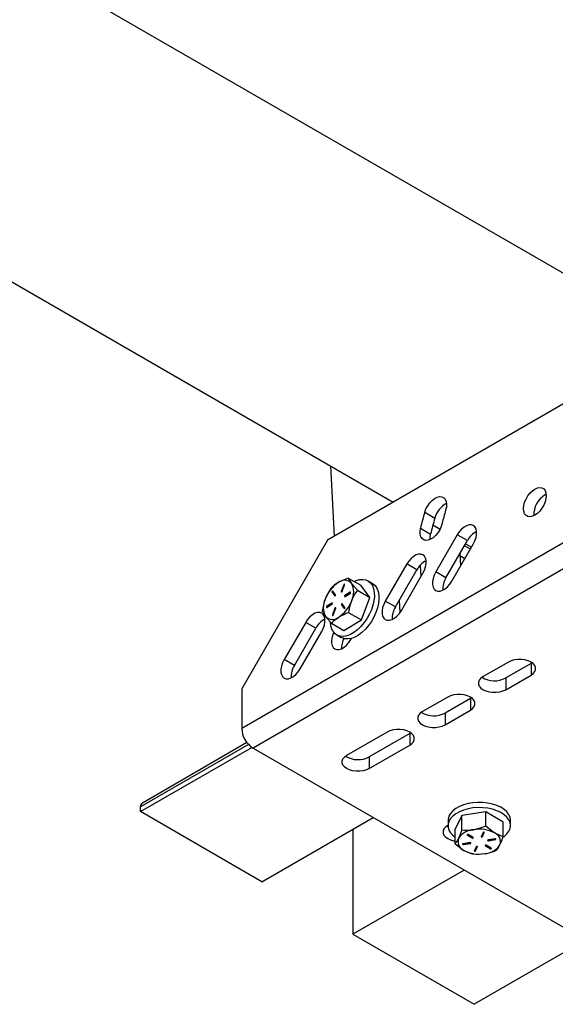
# Model space of a CAD drawing. Units: inches. Extents: x 0 to 10.8, y -1.5 to 8.3.
# Drawn here: x 7.3 to 7.5, y 5.8 to 6.2 of the extents above; entities that cross this region are included whole.
import ezdxf

# ---------------------------------------------------------------- set-up
doc = ezdxf.new("R2010")
doc.units = ezdxf.units.IN
doc.header["$MEASUREMENT"] = 0

msp = doc.modelspace()

# ---------------------------------------------------------------- linework, layer by layer
at = {"color": 7, "linetype": 'Continuous', "lineweight": 25}
for p, q in [((6.368138891667618, 6.773574739926861), (7.554586606759408, 6.088653008349298)), ((6.279151190772243, 6.697949423927335), (7.444592205720411, 6.025154610628948)), ((7.580178849189714, 6.103427138121735), (7.418999963290105, 6.010380533004057)), ((7.613512186194232, 6.068796474474413), (7.385666626285584, 5.937264041948298)), ((7.61792772748182, 6.061148619711973), (7.390082167573171, 5.929616239333403)), ((7.4201139391621, 6.039285656867377), (7.421643635268698, 6.011906630929999)), ((7.503517785155237, 6.027963851065252), (7.503967401294567, 6.028196794152051)), ((7.456804430865965, 6.02122623171362), (7.460732809781295, 6.018958439244686)), ((7.455158132847103, 6.014997676703456), (7.459086511762433, 6.012729884234522)), ((7.459968222465722, 6.016278211836531), (7.462757177506736, 6.014668208509501)), ((7.469456364117161, 6.012459447062338), (7.461122977718485, 5.998025684320916)), ((7.473384638737397, 6.010191654593403), (7.469456364117161, 6.012459447062338)), ((7.418999963290105, 6.010380533004057), (7.385666626285584, 5.952645534185913)), ((7.465051356633813, 5.995757891851982), (7.473384638737397, 6.010191654593403)), ((7.467345222875615, 5.994432509829575), (7.4756785049792, 6.008866272570997)), ((7.47452114234915, 6.006861564470297), (7.47222675463189, 6.008186059984427)), ((7.472666462737532, 6.00894767488989), (7.474960850454792, 6.00762317937576)), ((7.470425474107106, 6.005066072323086), (7.470675365146267, 6.000592542964642)), ((7.470462916044943, 6.004394568376654), (7.472438369372485, 6.003254153698969)), ((7.44981446954052, 6.00112043257012), (7.441481083141845, 5.986686669828697)), ((7.45374284845585, 5.998852640101185), (7.44981446954052, 6.00112043257012)), ((7.454990217749836, 6.000582530635861), (7.455238231477352, 5.996144253018334)), ((7.470675365146267, 6.000592542964642), (7.470845157555182, 6.000494557726206)), ((7.445409462057174, 5.984418877359762), (7.45374284845585, 5.998852640101185)), ((7.447703328298974, 5.983093495337356), (7.456036714697651, 5.997527258078779)), ((7.465051356633813, 5.995757891851982), (7.461122977718485, 5.998025684320916)), ((7.425320767308676, 5.993056075359892), (7.424350822957999, 5.99047179943589)), ((7.425477940011522, 5.992965338630313), (7.424507995660845, 5.990381114853857)), ((7.4246601621993, 5.990452713434151), (7.425630106549978, 5.993036989358153)), ((7.425477940011522, 5.992965338630313), (7.425320767308676, 5.993056075359892)), ((7.427099207208428, 5.995666737942036), (7.431974481259218, 5.992852334898704)), ((7.435483281021561, 5.988146175338736), (7.431974481259218, 5.992852334898704)), ((7.436506415868886, 5.993567799226192), (7.434746436200321, 5.994583789859752)), ((7.420787476862817, 5.990139515274466), (7.421820624038924, 5.988753746394097)), ((7.420944649565664, 5.990048778544886), (7.420787476862817, 5.990139515274466)), ((7.420944649565664, 5.990048778544886), (7.421932011196615, 5.98872449162094)), ((7.422123601279647, 5.989139168904626), (7.421090349808448, 5.990524885637449)), ((7.421881010896886, 5.988718963981092), (7.421820624038924, 5.988753746394097)), ((7.424507995660845, 5.990381114853857), (7.424350822957999, 5.99047179943589)), ((7.42781206415863, 5.990110521239036), (7.425808972631849, 5.988911962047857)), ((7.425966041039603, 5.988821277465824), (7.425808972631849, 5.988911962047857)), ((7.425815334632428, 5.988507505683136), (7.427818530454303, 5.989706012726769)), ((7.427969236861475, 5.990019784509458), (7.425966041039603, 5.988821277465824)), ((7.427969236861475, 5.990019784509458), (7.42781206415863, 5.990110521239036)), ((7.427991138830684, 5.990031309117064), (7.427969236861475, 5.990019784509458)), ((7.430608111265862, 5.990960578382067), (7.435483281021561, 5.988146175338736)), ((7.432189120557464, 5.97936953480131), (7.435483281021561, 5.988146175338736)), ((7.420742212793119, 5.985880364476539), (7.418739016971246, 5.984681857432906)), ((7.418896189674092, 5.984591120703326), (7.418739016971246, 5.984681857432906)), ((7.418745483266918, 5.984277348920637), (7.420748679088792, 5.985475908111816)), ((7.420899281200874, 5.985789679894506), (7.418896189674092, 5.984591120703326)), ((7.420899281200874, 5.985789679894506), (7.420742212793119, 5.985880364476539)), ((7.420921183170083, 5.985801204502113), (7.420899281200874, 5.985789679894506)), ((7.4244339461459, 5.985248701255048), (7.425467197617099, 5.983862984522225)), ((7.424591118848747, 5.985157964525469), (7.4244339461459, 5.985248701255048)), ((7.424591118848747, 5.985157964525469), (7.425578480479698, 5.983833677601522)), ((7.425770070562729, 5.984248407032755), (7.424736923386622, 5.985634123765577)), ((7.445409462057174, 5.984418877359762), (7.441481083141845, 5.986686669828697)), ((7.446908391111787, 5.987014990776647), (7.447173717824487, 5.982266018081629)), ((7.421897385226247, 5.983935156725523), (7.420927440875571, 5.981350880801521)), ((7.421084613578419, 5.981260144071942), (7.420927440875571, 5.981350880801521)), ((7.422054557929092, 5.983844419995943), (7.421084613578419, 5.981260144071942)), ((7.421236780116873, 5.981331794799782), (7.42220672446755, 5.983916070723784)), ((7.422054557929092, 5.983844419995943), (7.421897385226247, 5.983935156725523)), ((7.425527480179969, 5.983828149961674), (7.425467197617099, 5.983862984522225)), ((7.427313950801768, 5.982183937844642), (7.432189120557464, 5.97936953480131)), ((7.410530784682335, 5.978442403585683), (7.402197398283658, 5.964008692991807)), ((7.414459163597662, 5.976174611116749), (7.410530784682335, 5.978442403585683)), ((7.42051099057533, 5.978113509014731), (7.425386160331026, 5.975299105971399)), ((7.425386160331026, 5.975299105971399), (7.432189120557464, 5.97936953480131)), ((7.406125777198987, 5.961740848375326), (7.414459163597662, 5.976174611116749)), ((7.408419643440787, 5.960415466352919), (7.416752925544372, 5.974849229094342)), ((7.422614101094831, 5.973567651010351), (7.424374080763396, 5.972551660376793)), ((7.428061538017428, 5.971754480845138), (7.428343134764399, 5.972242268987945)), ((7.406125777198987, 5.961740848375326), (7.402197398283658, 5.964008692991807)), ((7.489297149433234, 5.963052672035841), (7.479476202144914, 5.957383138715961)), ((7.498096630595692, 5.962509138166644), (7.488275683307371, 5.956839604846762)), ((7.498521737388526, 5.96278087902747), (7.498096630595692, 5.962509138166644)), ((7.498096630595692, 5.962509138166644), (7.498096630595692, 5.957972771015589)), ((7.488275683307371, 5.952303289843252), (7.498096630595692, 5.957972771015589)), ((7.488275683307371, 5.956839604846762), (7.488275683307371, 5.952303289843252)), ((7.385666626285584, 5.952645534185913), (7.385666626285584, 5.937264041948298)), ((7.465726875941266, 5.949445865074688), (7.455905928652946, 5.943776383902352)), ((7.474526461398817, 5.948902331205491), (7.464705514110495, 5.943232850033154)), ((7.474951463896559, 5.949174072066317), (7.474526461398817, 5.948902331205491)), ((7.474526461398817, 5.948902331205491), (7.474526461398817, 5.944365964054436)), ((7.464705514110495, 5.9386964828821), (7.474526461398817, 5.944365964054436)), ((7.464705514110495, 5.943232850033154), (7.464705514110495, 5.9386964828821)), ((7.4421566024493, 5.935839058113536), (7.426443191083081, 5.926767836090251)), ((7.450956187906849, 5.935295524244337), (7.435242672245536, 5.926224302221054)), ((7.451381294699683, 5.935567265105163), (7.450956187906849, 5.935295524244337)), ((7.450956187906849, 5.935295524244337), (7.450956187906849, 5.930759209240827)), ((7.388368807810494, 5.931004824181241), (7.346382941427397, 5.906766905661225)), ((7.387726975817584, 5.931761797955135), (7.347073479228023, 5.908293055734714)), ((7.346382941427397, 5.904952379659822), (7.389618784481767, 5.929911863770176)), ((7.390082167573171, 5.929616239333403), (7.526600896274946, 5.850805601316174)), ((7.435242672245536, 5.921687987217545), (7.450956187906849, 5.930759209240827)), ((7.435242672245536, 5.926224302221054), (7.435242672245536, 5.921687987217545)), ((7.346382941427397, 5.904952379659822), (7.346382941427397, 5.906766905661225)), ((7.393523384116239, 5.877738765737516), (7.346382941427397, 5.904952379659822)), ((7.480552736079073, 5.904870925193384), (7.471237307099111, 5.903478794312434)), ((7.480552736079073, 5.899241180450897), (7.480552736079073, 5.904870925193384)), ((7.48729885548066, 5.900909745471788), (7.480552736079073, 5.904870925193384)), ((7.393523384116239, 5.877738765737516), (7.436734822119206, 5.902684170010522)), ((7.465850048444294, 5.901549908743234), (7.465850048444294, 5.89951761459084)), ((7.471237307099111, 5.903478794312434), (7.468667997520736, 5.898125535857437)), ((7.471237307099111, 5.897849101717495), (7.471237307099111, 5.903478794312434)), ((7.48729885548066, 5.895280052876847), (7.48729885548066, 5.900909745471788)), ((7.490116700262011, 5.89951761459084), (7.490116700262011, 5.901549908743234)), ((7.428878794354191, 5.898148950105472), (7.428878794354191, 5.857328529222013)), ((7.465850048444294, 5.899625351420329), (7.465726875941266, 5.899554274315491)), ((7.468667997520736, 5.892495843262497), (7.468667997520736, 5.898125535857437)), ((7.479455760306987, 5.896888491777506), (7.478699308008551, 5.895312227912566)), ((7.479181151331144, 5.895416575151582), (7.479906627987413, 5.896928332502447)), ((7.479181151331144, 5.89523515383997), (7.47993760362958, 5.896811417704908)), ((7.47993760362958, 5.896888491777506), (7.47993760362958, 5.896811417704908)), ((7.474451786113324, 5.892901499020771), (7.471708825207649, 5.892491567163746)), ((7.471834083612507, 5.892393581925311), (7.474577044518178, 5.892803513782336)), ((7.471834083612507, 5.892212160613697), (7.474577044518178, 5.892622040323176)), ((7.473290355974708, 5.896012360861608), (7.473306521713885, 5.896001931352461)), ((7.473306521713885, 5.896001931352461), (7.473306521713885, 5.895820457893302)), ((7.473306521713885, 5.896001931352461), (7.475292926026032, 5.894835547197)), ((7.473306521713885, 5.895820457893302), (7.475292926026032, 5.894654073737841)), ((7.47564951094377, 5.89485645836284), (7.473663106631623, 5.896022790370755)), ((7.474577044518178, 5.892803513782336), (7.474577044518178, 5.892622040323176)), ((7.475292926026032, 5.894835547197), (7.475292926026032, 5.894654073737841)), ((7.479181151331144, 5.895416575151582), (7.479181151331144, 5.89523515383997)), ((7.484132665093798, 5.894348176234558), (7.481389704188123, 5.89393829652508)), ((7.481515066888072, 5.893840311286644), (7.484257923498655, 5.894250243143667)), ((7.481515066888072, 5.89365888997503), (7.484257923498655, 5.894068769684509)), ((7.481515066888072, 5.893840311286644), (7.481515066888072, 5.89365888997503)), ((7.484257923498655, 5.894250243143667), (7.484257923498655, 5.894068769684509)), ((7.471834083612507, 5.892393581925311), (7.471834083612507, 5.892212160613697)), ((7.476785701670249, 5.891325183008287), (7.476029145076723, 5.889748919143347)), ((7.476510988399317, 5.889853318529909), (7.477236569350676, 5.891365023733228)), ((7.476510988399317, 5.889671845070751), (7.477267544992845, 5.891248108935689)), ((7.476510988399317, 5.889853318529909), (7.476510988399317, 5.889671845070751)), ((7.477267544992845, 5.891325183008287), (7.477267544992845, 5.891248108935689)), ((7.480301176318447, 5.891895781453721), (7.480317342057624, 5.891885351944575)), ((7.480317342057624, 5.891885351944575), (7.480317342057624, 5.891703878485416)), ((7.480317342057624, 5.891885351944575), (7.48230364207468, 5.890718967789114)), ((7.480317342057624, 5.891703878485416), (7.48230364207468, 5.890537546477501)), ((7.482660226992417, 5.890739878954953), (7.48067382268027, 5.891906263110414)), ((7.48230364207468, 5.890718967789114), (7.48230364207468, 5.890537546477501)), ((7.472090232357157, 5.882273985642565), (7.428878794354191, 5.857328529222013)), ((7.428878794354191, 5.857328529222013), (7.476019237043033, 5.830114967447253)), ((7.519230675046, 5.855060371720258), (7.476019237043033, 5.830114967447253))]:
    msp.add_line(p, q, dxfattribs=at)
at = {"color": 7, "linetype": 'Continuous', "lineweight": 25, "flags": 128}
for points in [[(7.503880210598098, 6.028757328121159), (7.503990554804872, 6.027690128597687), (7.503880210598098, 6.026495532619984), (7.503554705617617, 6.0252334577181), (7.503030309897703, 6.023967158865011), (7.502333410096497, 6.022760099623877), (7.501498945069642, 6.021672927590388), (7.500568737148818, 6.020760032654747), (7.49958940623991, 6.020067252509654), (7.498610075331001, 6.01962931742057), (7.497679867410175, 6.019468181504247), (7.49684540238332, 6.019591927630277), (7.496148502582114, 6.019994350240716), (7.495624211157292, 6.020655268235364), (7.495298706176811, 6.021541567922681), (7.495188361970037, 6.022608767446153), (7.495298706176811, 6.023803363423856), (7.495624211157292, 6.025065438325741), (7.496148502582114, 6.026331789326375), (7.49684540238332, 6.027538796419964), (7.497679867410175, 6.028626020600998), (7.498610075331001, 6.029538863389094), (7.49958940623991, 6.030231643534186), (7.500568737148818, 6.030669578623271), (7.501498945069642, 6.030830714539593), (7.502333410096497, 6.030706968413563), (7.503030309897703, 6.030304545803125), (7.503554705617617, 6.029643627808476), (7.503880210598098, 6.028757328121159)], [(7.456804430865965, 6.02122623171362), (7.457285752713101, 6.022497223845826), (7.457946357822475, 6.023723108350969), (7.458753184650092, 6.024842403272631), (7.459665766700459, 6.025799049999145), (7.460638214133329, 6.026545072788433), (7.461621925436081, 6.027043029702659), (7.462567464735351, 6.027267942067414), (7.463427377764525, 6.027208598160368), (7.464158694945915, 6.026867918244079), (7.464724704407327, 6.026262954566005), (7.465096933588786, 6.025424109145308), (7.46525681796401, 6.024393412903851), (7.465196326810958, 6.023222544059457), (7.464918380392188, 6.021970272896171)], [(7.463584341877189, 6.016922911944456), (7.463195529776186, 6.015652702025436), (7.46261491900197, 6.014397927779955), (7.461871712180152, 6.013221531295713), (7.461003142658384, 6.012182439299393), (7.460052701489815, 6.011332747189182), (7.459068051531242, 6.010715163805041), (7.458098628656025, 6.01036056049404), (7.457193034376786, 6.01028671956928), (7.456396741353409, 6.010497447801596), (7.455749486015741, 6.010982054944113), (7.455283912727417, 6.011716292388066), (7.455023279293833, 6.012663396113709), (7.454980622601422, 6.013775755411788), (7.455158132847103, 6.014997676703456)], [(7.4756785049792, 6.008866272570997), (7.47629280306796, 6.010110356569603), (7.476720308647899, 6.01138218306254), (7.476939536930168, 6.012617975601374), (7.476939536930168, 6.01375567860668), (7.476720308647899, 6.01473829481097), (7.47629280306796, 6.015516544783521), (7.4756785049792, 6.016051422160129), (7.474908285728688, 6.01631612310228), (7.474020525910092, 6.016297297838269), (7.473060072412741, 6.015995989319012), (7.47207479668362, 6.015427216037677), (7.471114238891175, 6.01461955484933), (7.470226583367669, 6.013613472249459), (7.469456364117161, 6.012459447062338)], [(7.458921621222817, 6.010645077503573), (7.458909001516748, 6.011507962942853), (7.459086511762433, 6.012729884234522)], [(7.456036714697651, 5.997527258078779), (7.456651012786413, 5.998771394224931), (7.457078414071258, 6.000043220717867), (7.457297642353531, 6.001278961109156), (7.457297642353531, 6.002416664114461), (7.457078414071258, 6.00339928031875), (7.456651012786413, 6.004177582438849), (7.456036714697651, 6.004712459815456), (7.455266391152051, 6.004977108610062), (7.454378735628545, 6.004958335493597), (7.453418177836102, 6.004656974826793), (7.452432902106979, 6.004088201545459), (7.451472448609628, 6.003280540357111), (7.450584793086122, 6.002274457757241), (7.44981446954052, 6.00112043257012)], [(7.461122977718485, 5.998025684320916), (7.460508679629722, 5.996781548174764), (7.460081174049787, 5.995509721681827), (7.459861945767516, 5.994273981290538), (7.459861945767516, 5.993136278285233), (7.460081174049787, 5.992153609933397), (7.460508679629722, 5.991375359960845), (7.461122977718485, 5.990840482584238), (7.461893301264086, 5.990575781642087), (7.46278095678759, 5.990594606906097), (7.463741514580036, 5.990895967572901), (7.464726686014064, 5.991464740854235), (7.465687243806508, 5.992272402042583), (7.466574899330013, 5.993278484642453), (7.467345222875615, 5.994432509829575)], [(7.427099207208428, 5.995666737942036), (7.42505085161195, 5.994890052395855), (7.423171454063651, 5.993935335128535)], [(7.425630106549978, 5.993036989358153), (7.425651069863362, 5.993125014415354), (7.42564533363333, 5.993201045537036), (7.425613732220615, 5.993253558115591), (7.425561063199423, 5.993274573576524), (7.425495357291798, 5.993260858771995), (7.425426626826518, 5.993214499603837), (7.425365301312734, 5.993142588138267), (7.425320767308676, 5.993056075359892)], [(7.428327386205586, 5.993617495837278), (7.427253668238897, 5.995332107141053), (7.427099207208428, 5.995666737942036)], [(7.430608111265862, 5.990960578382067), (7.428732572635948, 5.993094090920733), (7.428327386205586, 5.993617495837278)], [(7.429376281940506, 5.994352202609142), (7.430149421453576, 5.994684851803387), (7.431486275936045, 5.995058071788215), (7.432750541034849, 5.995146879058602), (7.433909363796179, 5.994948979122536), (7.434932707233688, 5.994469430291955), (7.435794184689232, 5.993720695830288), (7.436471372718152, 5.99272217462455), (7.436946854040166, 5.991499679709878), (7.437208113244299, 5.990084968941626), (7.437248579739791, 5.988514545601809), (7.43706710628063, 5.986829241218738), (7.436668490441029, 5.985072546845554), (7.436062953139952, 5.983290091584777), (7.435266138641119, 5.981527973866839), (7.43429880166773, 5.979831822794253), (7.43318597304174, 5.978245546600532), (7.431956438208394, 5.976810341846806)], [(7.436506415868886, 5.993567799226192), (7.436692686902251, 5.993453439658395), (7.437554060062707, 5.992704705196728), (7.438231352386715, 5.991706183990989), (7.438706729413639, 5.990483741223864), (7.438968092912864, 5.989068978308067), (7.439008455113264, 5.987498607115795), (7.438827085949196, 5.985813250585178), (7.438428365814504, 5.98405660835954), (7.437822828513426, 5.982274100951217), (7.437026014014592, 5.980511983233278), (7.436058677041203, 5.978815832160693), (7.434945848415213, 5.977229608114519), (7.433716313581868, 5.975794351213247)], [(7.420296246981993, 5.991596309112126), (7.41910738723432, 5.98966674562483), (7.418122841570838, 5.987511800444866)], [(7.424350822957999, 5.99047179943589), (7.424329859644612, 5.990383826526235), (7.424335595874645, 5.990307795404552), (7.42436719728736, 5.990255282825998), (7.424419866308552, 5.990234267365067), (7.424485572216179, 5.990247982169595), (7.424554302681457, 5.990294289190208), (7.424615628195243, 5.990366200655776), (7.4246601621993, 5.990452713434151)], [(7.424507995660845, 5.990381114853857), (7.424486928052367, 5.990293089796656), (7.424486823757277, 5.990248503645052)], [(7.425808972631849, 5.988911962047857), (7.425741598002759, 5.988856112026375), (7.425684861472998, 5.988777942855318), (7.425647628125343, 5.988689448470206), (7.425635425599641, 5.988603978642745), (7.425650131207538, 5.988534622406918), (7.425689450457023, 5.988491965714505), (7.425747542822972, 5.988482422713637), (7.425815334632428, 5.988507505683136)], [(7.427818530454303, 5.989706012726769), (7.427885905083393, 5.989761914895797), (7.42794253731806, 5.989840031919308), (7.427979874960805, 5.989928578451967), (7.427992077486508, 5.990014048279427), (7.427977371878612, 5.990083352367709), (7.427938052629127, 5.990126061207667), (7.427879960263176, 5.990135604208535), (7.42781206415863, 5.990110521239036)], [(7.418739016971246, 5.984681857432906), (7.418671642342156, 5.984625955263877), (7.418615010107487, 5.984547838240367), (7.418577776759832, 5.984459291707708), (7.41856557423413, 5.984373874027793), (7.418580175546936, 5.984304517791966), (7.418619599091512, 5.984261808952009), (7.418677587162371, 5.984252265951139), (7.418745483266918, 5.984277348920637)], [(7.420748679088792, 5.985475908111816), (7.420816053717882, 5.985531758133298), (7.420872685952549, 5.985609927304356), (7.420909919300204, 5.985698473837014), (7.420922121825907, 5.985783891516928), (7.420907416218007, 5.985853247752757), (7.420868096968526, 5.985895904445168), (7.420810108897667, 5.985905447446038), (7.420742212793119, 5.985880364476539)], [(7.427313950801768, 5.982183937844642), (7.4277390575946, 5.984554304536037), (7.428434705854709, 5.986876069714808)], [(7.441481083141845, 5.986686669828697), (7.440866889348175, 5.985442533682546), (7.440439383768238, 5.984170707189608), (7.440220155485967, 5.982934966798321), (7.440220155485967, 5.981797263793014), (7.440439383768238, 5.980814647588724), (7.440866889348175, 5.980036345468626), (7.441481083141845, 5.97950146809202), (7.442251406687447, 5.979236819297414), (7.443139062210953, 5.979255592413878), (7.444099620003396, 5.979556953080682), (7.445084895732517, 5.980125726362016), (7.44604534922987, 5.980933387550365), (7.446933109048466, 5.981939470150235), (7.447703328298974, 5.983093495337356)], [(7.416752925544372, 5.974849229094342), (7.417367223633136, 5.976093365240493), (7.417794729213071, 5.97736519173343), (7.418013957495344, 5.978600932124718), (7.418013957495344, 5.979738635130024), (7.417794729213071, 5.980721303481859), (7.417367223633136, 5.981499553454412), (7.416752925544372, 5.982034430831018), (7.415982706293864, 5.98229913177317), (7.415095050770358, 5.98228030650916), (7.414134492977915, 5.981978997989902), (7.413149217248794, 5.981410224708568), (7.41218865945635, 5.980602511372674), (7.411301003932845, 5.97959648092035), (7.410530784682335, 5.978442403585683)], [(7.417002086517897, 5.9828196685747), (7.417156443253273, 5.982485037773717), (7.418230161219961, 5.980770426469942)], [(7.418230161219961, 5.980770426469942), (7.418635451945416, 5.980247021553398), (7.42051099057533, 5.978113509014731)], [(7.420927440875571, 5.981350880801521), (7.420906477562186, 5.981262907891865), (7.420912213792217, 5.981186824622638), (7.420943815204932, 5.981134312044082), (7.420996484226125, 5.981113296583151), (7.421062294428843, 5.98112701138768), (7.421131024894121, 5.981173370555839), (7.421192246112815, 5.981245282021407), (7.421236780116873, 5.981331794799782)], [(7.421084613578419, 5.981260144071942), (7.421063650265031, 5.981172171162286), (7.42106344167485, 5.981127585010682)], [(7.42220672446755, 5.983916070723784), (7.422227687780934, 5.98400404363344), (7.422221951550902, 5.984080074755121), (7.422190350138187, 5.984132639481222), (7.422137681116995, 5.984153602794608), (7.42207197520937, 5.984139940137625), (7.42200324474409, 5.984093580969467), (7.421941919230305, 5.984021669503898), (7.421897385226247, 5.983935156725523)], [(7.431956438208394, 5.976810341846806), (7.43064200717059, 5.975563285438094), (7.429276784423243, 5.974536656705205), (7.427896126002356, 5.973757155191554), (7.426535805124306, 5.973244857702251), (7.425230969234917, 5.973013061861457), (7.424015514238921, 5.97306781678448), (7.422920832958846, 5.973407610192491), (7.421975397954668, 5.974023785592899), (7.421203509982693, 5.974900229394071), (7.420625402290673, 5.976014361708704), (7.420255780486501, 5.977337240648916), (7.420115399293381, 5.978552956382642)], [(7.42051099057533, 5.978113509014731), (7.421795593216972, 5.979331049912558), (7.423386197656988, 5.98045253503114)], [(7.42143796534832, 5.974583172316001), (7.421224994771537, 5.974103571337873), (7.4207974891916, 5.972831744844935), (7.420578260909327, 5.971595952306102), (7.420578260909327, 5.970458249300797), (7.4207974891916, 5.969475633096507), (7.421224994771537, 5.968697383123954), (7.421839292860298, 5.968162505747348), (7.422609512110807, 5.967897804805195), (7.423497271929405, 5.967916630069205), (7.424457725426755, 5.968217938588464), (7.425443001155879, 5.968786711869799), (7.426403558948323, 5.969594373058146), (7.427291214471827, 5.970600455658015), (7.428061538017428, 5.971754480845138)], [(7.433716313581868, 5.975794351213247), (7.432401882544065, 5.974547294804535), (7.431036659796716, 5.97352071821919), (7.429656001375829, 5.972741164557994), (7.428295680497779, 5.972228867068691), (7.426990948903484, 5.971997071227897), (7.425775389612394, 5.97205182615092), (7.424680812627411, 5.972391671706476), (7.424374080763396, 5.972551660376793)], [(7.402197398283658, 5.964008692991807), (7.401583100194898, 5.962764556845655), (7.401155698910053, 5.961492730352719), (7.40093636633269, 5.960256989961429), (7.40093636633269, 5.959119234808578), (7.401155698910053, 5.958136618604288), (7.401583100194898, 5.957358368631735), (7.402197398283658, 5.956823491255129), (7.40296772182926, 5.956558790312976), (7.403855377352764, 5.956577615576987), (7.404815935145209, 5.956878924096245), (7.405801106579238, 5.95744769737758), (7.406761664371682, 5.958255358565928), (7.407649319895187, 5.959261441165799), (7.408419643440787, 5.960415466352919)], [(7.498096630595692, 5.957972771015589), (7.49896540870764, 5.958601670417156), (7.499569903057804, 5.959326364860238), (7.499879972364745, 5.960110559653005), (7.499879972364745, 5.960914883398425), (7.499569903057804, 5.961699078191192), (7.49896540870764, 5.962423772634274), (7.498096630595692, 5.963052672035841), (7.497007268365282, 5.963554174983178), (7.495751972644342, 5.963903146359238), (7.494393529077939, 5.964082168883747), (7.493000250950985, 5.964082168883747), (7.491641807384582, 5.963903146359238), (7.49038640736855, 5.963554174983178), (7.489297149433234, 5.963052672035841)], [(7.479476202144914, 5.957383138715961), (7.478607424032965, 5.956754291461938), (7.478002929682802, 5.956029597018856), (7.477692860375861, 5.955245402226089), (7.477692860375861, 5.954441026333123), (7.478002929682802, 5.953656883687902), (7.478607424032965, 5.952932137097274), (7.479476202144914, 5.952303289843252), (7.480565564375324, 5.951801786895915), (7.481820860096263, 5.95145276337231), (7.483179303662666, 5.951273792995346), (7.484572581789621, 5.951273792995346), (7.485931025356024, 5.95145276337231), (7.487186321076962, 5.951801786895915), (7.488275683307371, 5.952303289843252)], [(7.474526461398817, 5.944365964054436), (7.475395135215674, 5.944994863456003), (7.475999733860927, 5.945719557899086), (7.476309698872779, 5.946503752691853), (7.476309698872779, 5.947308076437272), (7.475999733860927, 5.948092271230039), (7.475395135215674, 5.948816965673122), (7.474526461398817, 5.949445865074688), (7.473437099168407, 5.949947368022024), (7.472181699152376, 5.950296339398085), (7.470823359881065, 5.950475361922594), (7.469429977459018, 5.950475361922594), (7.468071533892616, 5.950296339398085), (7.466816238171678, 5.949947368022024), (7.465726875941266, 5.949445865074688)], [(7.455905928652946, 5.943776383902352), (7.455037254836089, 5.943147484500785), (7.454432656190836, 5.942422790057702), (7.454122586883894, 5.941638595264935), (7.454122586883894, 5.94083421937197), (7.454432656190836, 5.940050076726749), (7.455037254836089, 5.939325382283666), (7.455905928652946, 5.9386964828821), (7.456995290883357, 5.938194979934763), (7.458250690899387, 5.937845956411158), (7.4596090301707, 5.937666986034193), (7.461002412592745, 5.937666986034193), (7.462360751864058, 5.937845956411158), (7.463616151880087, 5.938194979934763), (7.464705514110495, 5.9386964828821)], [(7.450956187906849, 5.930759209240827), (7.451824966018798, 5.93138805649485), (7.452429460368961, 5.932112750937932), (7.452739529675902, 5.932896945730699), (7.452739529675902, 5.933701321623665), (7.452429460368961, 5.934485464268886), (7.451824966018798, 5.935210210859514), (7.450956187906849, 5.935839058113536), (7.449866825676441, 5.936340561060872), (7.4486115299555, 5.936689584584478), (7.447253086389097, 5.936868554961441), (7.445859703967052, 5.936868554961441), (7.444501364695739, 5.936689584584478), (7.44324596467971, 5.936340561060872), (7.4421566024493, 5.935839058113536)], [(7.435242672245536, 5.921687987217545), (7.434153310015128, 5.921186484270208), (7.432898014294189, 5.920837460746602), (7.431539570727786, 5.92065849036964), (7.430146292600831, 5.92065849036964), (7.428787849034428, 5.920837460746602), (7.42753255331349, 5.921186484270208), (7.426443191083081, 5.921687987217545), (7.42557441297113, 5.922316834471566), (7.424969918620967, 5.923041528914649), (7.424659849314025, 5.923825723707415), (7.424659849314025, 5.924630099600381), (7.424969918620967, 5.925414294393148), (7.42557441297113, 5.926138988836231), (7.426443191083081, 5.926767836090251)], [(7.483131223625499, 5.907892666878558), (7.481301992016197, 5.908287267357137), (7.479386925546617, 5.90850733000014), (7.477435564385203, 5.908547222872627), (7.475498283061139, 5.908405850876139), (7.473625351808511, 5.908086916486423), (7.471865372139945, 5.907598711163248), (7.470263816715326, 5.906953854612687), (7.468862194981053, 5.906168981901826), (7.467696801628961, 5.905264534868594), (7.466797882235578, 5.90426387561348), (7.466188590311207, 5.903192921466714), (7.465884778709754, 5.902079362775084), (7.465850048444294, 5.901549908743234)], [(7.490116700262011, 5.901549908743234), (7.490116595966917, 5.901584169680782), (7.489949932410749, 5.902707323520828), (7.489473408137819, 5.903800492522076), (7.488699225673834, 5.904835360567192), (7.487647513971446, 5.905785123817668), (7.486345494049527, 5.906625220779463), (7.484826957517717, 5.907333853778459), (7.483131223625499, 5.907892666878558)], [(7.483131223625499, 5.905860424873709), (7.481301992016197, 5.906254973204742), (7.479386925546617, 5.906475035847746), (7.477435564385203, 5.906514928720233), (7.475498283061139, 5.906373556723744), (7.473625351808511, 5.906054674481574), (7.471865372139945, 5.905566417010855), (7.470263816715326, 5.904921560460292), (7.468862194981053, 5.904136739896977), (7.467696801628961, 5.903232240716199), (7.466797882235578, 5.902231581461085), (7.466188590311207, 5.90116062731432), (7.465884778709754, 5.900047120770235), (7.465894269563076, 5.898919847274077), (7.466216958576087, 5.897808113746547), (7.466844397846373, 5.896740653485346), (7.467760213044576, 5.895745104689714), (7.468667997520736, 5.895029588214681)], [(7.487201339570134, 5.894963047946323), (7.487718851814012, 5.895337206586974), (7.488754397777221, 5.896292914657663), (7.489510954370749, 5.897332110949075), (7.489969018412488, 5.898427887327609), (7.490116595966917, 5.899551927675933), (7.489949932410749, 5.900675029368434), (7.489473408137819, 5.901768198369681), (7.488699225673834, 5.902803066414798), (7.487647513971446, 5.903752829665274), (7.486345494049527, 5.904592926627068), (7.484826957517717, 5.905301559626065), (7.483131223625499, 5.905860424873709)], [(7.465726875941266, 5.899554274315491), (7.464858097829318, 5.898925374913924), (7.464253603479154, 5.898200680470842), (7.463943534172213, 5.897416485678074), (7.463943534172213, 5.896612161932655), (7.464253603479154, 5.895827967139888), (7.464858097829318, 5.895103272696805), (7.465726875941266, 5.894474373295238), (7.466816238171678, 5.893972870347903), (7.468071533892616, 5.893623898971841), (7.468667997520736, 5.893522419847841)], [(7.465894686743443, 5.898917396339427), (7.465726875941266, 5.899010740446293), (7.465301769148434, 5.89928248130712)], [(7.471237307099111, 5.897849101717495), (7.470607886222087, 5.896096787738153), (7.469952600162376, 5.894564692844451)], [(7.480552736079073, 5.899241180450897), (7.478270759477699, 5.898459228002597), (7.475895021589093, 5.897937387512424)], [(7.483925743632321, 5.896652837018328), (7.48319734671349, 5.897111005355157), (7.480552736079073, 5.899241180450897)], [(7.48729885548066, 5.895280052876847), (7.486681011358787, 5.895450001728398), (7.483925743632321, 5.896652837018328)], [(7.474577044518178, 5.892622040323176), (7.474664860985197, 5.892646549669672), (7.474729836827184, 5.892688528443989), (7.474761959715357, 5.892741718940639), (7.474756432075509, 5.892797933994941), (7.474713983973281, 5.892848673556942), (7.474641185999435, 5.892886115494779), (7.474549093433666, 5.892904680021061), (7.474451786113324, 5.892901499020771)], [(7.474577044518178, 5.892803513782336), (7.474664860985197, 5.892827970981285), (7.474708873513798, 5.892852480327781)], [(7.481389704188123, 5.89393829652508), (7.481301887721106, 5.89391383932613), (7.481236911879119, 5.893871808404267), (7.481204788990947, 5.893818617907618), (7.481210316630795, 5.893762402853314), (7.481252764733023, 5.893711715438861), (7.48132556270687, 5.893674221353477), (7.481417655272637, 5.893655656827195), (7.481515066888072, 5.89365888997503)], [(7.484257923498655, 5.894068769684509), (7.484345844260762, 5.894093226883458), (7.484410715807659, 5.894135257805321), (7.484442838695831, 5.894188448301971), (7.484437311055984, 5.894244663356274), (7.484394967248846, 5.894295350770729), (7.484322169275, 5.894332844856113), (7.484230076709231, 5.894351409382394), (7.484132665093798, 5.894348176234558)], [(7.484257923498655, 5.894250243143667), (7.484345844260762, 5.894274700342618), (7.484389752494273, 5.894299209689113)], [(7.468667997520736, 5.892495843262497), (7.471312503860062, 5.890365616019212), (7.472041005073983, 5.889907499829929)], [(7.471708825207649, 5.892491567163746), (7.47162100874063, 5.892467109964796), (7.471556032898643, 5.892425079042934), (7.471523910010472, 5.89237194069383), (7.471529437650322, 5.892315673491981), (7.471571885752549, 5.892264986077527), (7.471644683726396, 5.892227491992143), (7.471736776292163, 5.892208927465862), (7.471834083612507, 5.892212160613697)], [(7.472041005073983, 5.889907499829929), (7.47479627280045, 5.888704612392453), (7.47541401262723, 5.888534663540902)], [(7.484729441607193, 5.889926742274304), (7.485358862484215, 5.890797189107717), (7.486014148543926, 5.891995644003805)], [(7.47541401262723, 5.888534663540902), (7.477695989228604, 5.888434748843273), (7.480071727117211, 5.888622949335831)]]:
    msp.add_lwpolyline(points, dxfattribs=at)
at = {"color": 7, "linetype": 'Continuous', "lineweight": 25}
for centre, radius, start, end in [((7.508477345501756, 6.020049373532861), 0.009340031768762485, 122.0730709001016, 181.319412531911), ((7.469633046164688, 6.016534956747861), 0.009224287240361563, 118.4448565124384, 164.7679807270972), ((7.546561884831835, 5.99417017847047), 0.0937466295902486, 163.2253460670994, 167.1635998110241), ((7.550497527559248, 5.991900466069969), 0.09375413841574833, 163.2255038377785, 167.1634420403567), ((7.5376065208164, 6.000058518290987), 0.07591897488907438, 163.2246287148435, 167.165434865494), ((7.480893746841605, 6.006150422598143), 0.008527500252724845, 117.5905958616589, 151.7118680742351), ((7.461251483800423, 5.994812003781174), 0.008526801663482459, 117.5902553494987, 151.7138872381072), ((7.43027234109579, 5.983158594072875), 0.01290584148453634, 123.3812295813335, 160.287227968969), ((7.429780572301912, 5.982874529214197), 0.01288494747222475, 120.8594116521606, 137.3983774815926), ((7.425583525899487, 5.991085308868295), 0.003733730068616046, 42.70254369000374, 130.2423462282205), ((7.425827578702485, 5.992844311437256), 0.0003699929670661292, 118.4568133144439, 160.9067398831075), ((7.421777537819899, 5.99014165870122), 0.007414981973807081, 333.870328346479, 27.95374966927395), ((7.472305978407427, 5.991275067823865), 0.0085279099634826, 148.286976605415, 182.4132055960839), ((7.421017959350365, 5.990270076064404), 0.0002648929914830903, 74.14034767969709, 209.5301346432242), ((7.421241321484349, 5.990163307623511), 0.0003180112217944273, 109.2951416991794, 201.1088940374585), ((7.421892934912911, 5.989008698578388), 0.0002650084503782896, 254.1653251886322, 29.49352212690524), ((7.426157804354272, 5.988511198235826), 0.00036458510354879, 121.734025837269, 182.3921229895575), ((7.445623430189151, 5.98035028715842), 0.01838581198148907, 144.7537843394094, 159.210491329757), ((7.437352951238694, 5.98043861064861), 0.02048968354395971, 159.8055450040119, 173.3267147889854), ((7.424780176710602, 5.984246241005643), 0.007415118988541895, 153.8711019713749, 207.9529901520254), ((7.419087825210234, 5.984280992468496), 0.0003645595983528734, 121.7128949451094, 182.3845819335187), ((7.416284416109676, 5.991229781858095), 0.01290675599501651, 303.3833100889036, 340.2862975753331), ((7.424664647691817, 5.985379143927243), 0.0002650254591867372, 74.1742732788415, 209.4845740368422), ((7.424887920565997, 5.985272433634283), 0.0003181107295179154, 109.3136377526177, 201.0903979838745), ((7.452686909077531, 5.979926904966596), 0.008552137224991567, 148.3152220362273, 182.0978338315322), ((7.420974098830698, 5.983302608373019), 0.003733783443356876, 222.7016820510815, 310.2421956384821), ((7.422404196620061, 5.983723392802881), 0.0003699929670725073, 118.4568133145344, 160.9067398825526), ((7.432918746121825, 5.964148416338523), 0.01888633809337865, 107.2633767516301, 120.3135961067969), ((7.42553957881125, 5.984117819043418), 0.0002649144587572636, 254.1437495889647, 29.53426561564798), ((7.421967115861445, 5.972134666224334), 0.008525872502505317, 117.5883389362127, 151.7158036513825), ((7.432677812516125, 5.968627642294499), 0.0081851471660448, 154.4224100717229, 182.7287728758981), ((7.413378625221259, 5.957258671515058), 0.008526060863078944, 148.284410485384, 182.4180821592542), ((7.483902522267009, 5.965091614514363), 0.009339175608111577, 238.7032546458622, 297.9213992943232), ((7.460332297325621, 5.951484498805137), 0.009338882829528794, 238.7025628883286, 297.9227382879596), ((7.395253030960633, 5.937700274544875), 0.00959632499825473, 182.6054664632748, 237.3954369215245), ((7.430869511205174, 5.934476311888652), 0.009339175608108206, 238.7032546458555, 297.9213992943335), ((7.34792700088315, 5.906987563403667), 0.001559746595506708, 123.1763753427532, 188.1329322725909), ((7.476329059064138, 5.890251262021753), 0.007698370839865101, 93.23207468378915, 145.9231504377865), ((7.473216371616886, 5.916347341962667), 0.01860380575402886, 263.8933457392872, 278.2784480807967), ((7.478004288460443, 5.88537863846435), 0.01273464504362315, 62.29056451619412, 99.53396037088451), ((7.479681317899871, 5.896753903325699), 0.0002626600066019031, 12.64848020925658, 149.1758028318138), ((7.482610731282655, 5.893266308024285), 0.003632882616775764, 339.5269091723373, 68.778468503287), ((7.460586362737621, 5.898947187418894), 0.01034082502472264, 321.4006068014315, 334.9249452822833), ((7.473356086929826, 5.893294059992326), 0.003632936831422596, 159.5277530996185, 248.7776245760239), ((7.473485623342121, 5.895920198075292), 0.0002050012125344416, 30.02959501153859, 209.1130639310706), ((7.47547038856646, 5.894756728297778), 0.0002050144188361274, 210.0475623602838, 29.10777243395479), ((7.475470523128095, 5.895154495762962), 0.0003650601572209664, 240.8900427694021, 302.3153760761414), ((7.478955584143581, 5.895369682308806), 0.0002626375164234431, 192.6361704978067, 329.1881125435512), ((7.478935644755406, 5.895624136788635), 0.0003214892096273802, 230.299040120831, 319.7874092297079), ((7.481450773450479, 5.894201792755319), 0.0003671545972926021, 238.3248258094329, 280.0852173675655), ((7.461331828310572, 5.903543674795303), 0.02725021004071851, 334.9266809579294, 342.3470987837486), ((7.4717699215187, 5.892755341881812), 0.0003674058252248406, 238.344040846017, 280.0574461849402), ((7.477962580038412, 5.901182447300088), 0.01273536377628037, 242.2916540835797, 279.5328708034651), ((7.476285425474646, 5.88980640018988), 0.0002626475072603674, 192.6416399340194, 329.1826431072931), ((7.476265437657704, 5.890061056190345), 0.0003216365997062659, 230.3310572510818, 319.7685432535966), ((7.477011274188051, 5.891190687862449), 0.0002626250274475079, 12.62933103705789, 149.1949520037523), ((7.479637790548566, 5.896308897037397), 0.007698187644946738, 273.231399461017, 325.9238256605859), ((7.4769058087667, 5.908904570092677), 0.02052723019617167, 278.8721517949485, 292.4039655314962), ((7.480496357383839, 5.891803705685369), 0.0002049681850193857, 30.02367304167633, 209.146052736714), ((7.482481139179594, 5.890640114425074), 0.0002050009905424149, 210.0217711050979, 29.12088783742106), ((7.482481198798421, 5.891037817505521), 0.0003649541502704642, 240.8880315128451, 302.3334060057121)]:
    msp.add_arc(centre, radius, start, end, dxfattribs=at)

doc.saveas('drawing.dxf')
